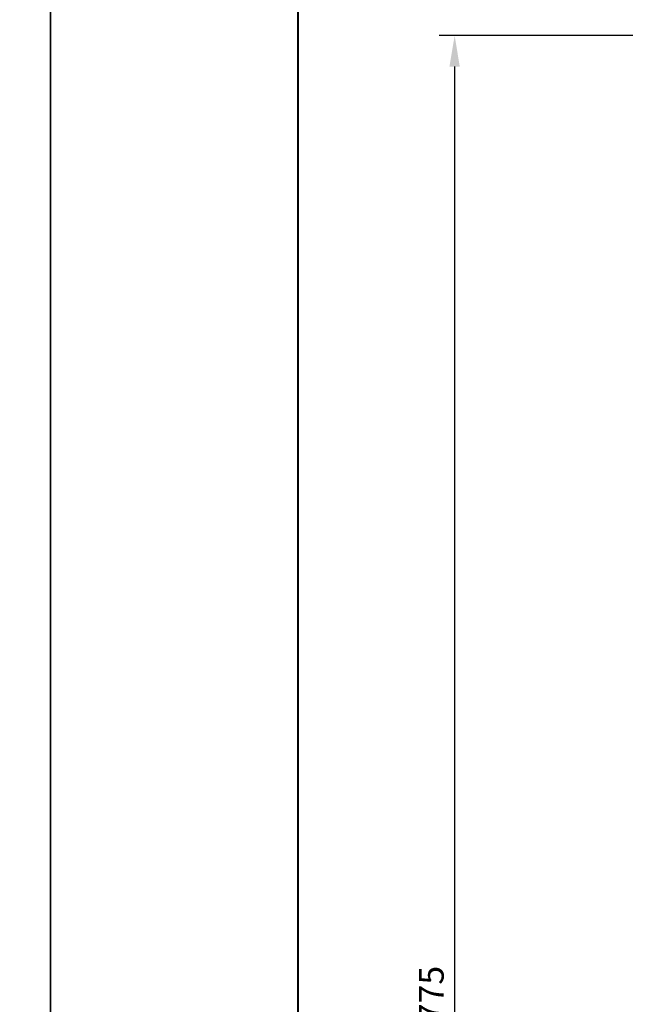
# Model space of a CAD drawing. Units: millimetres. Extents: x 1394 to 6669, y 669 to 967.
# Drawn here: x 3726 to 3775, y 837 to 917 of the extents above; entities that cross this region are included whole.
import ezdxf

# ---------------------------------------------------------------- set-up
doc = ezdxf.new("R2010")
doc.units = ezdxf.units.MM
doc.layers.add('Рамка', color=7, linetype='Continuous')
doc.styles.add('GOST 2.304', font='CS_Gost2304.shx', dxfattribs={"oblique": 15, "height": 2})
doc.dimstyles.new('ISO-25', dxfattribs={"dimtxt": 2, "dimasz": 2.5, "dimexe": 1.25, "dimexo": 0.625, "dimtad": 1, "dimdec": 0, "dimtxsty": 'GOST 2.304', "dimcen": 2.5, "dimadec": 0, "dimazin": 0, "dimtfac": 1, "dimtdec": 0, "dimtmove": 0, "dimatfit": 3, "dimfxl": 0, "dimarcsym": 0})

# ---------------------------------------------------------------- blocks, each defined once
blk = doc.blocks.new('GOST_A3_H1')
at = {"layer": 'Defpoints'}
blk.add_lwpolyline([(0, -297), (420, -297), (420, 0), (0, 0)], close=True, dxfattribs=at)
at = {"layer": 'Рамка', "lineweight": 40}
blk.add_lwpolyline([(415, -5), (20, -5), (20, -292), (415, -292), (415, -5)], dxfattribs=at)
blk = doc.blocks.new('*D142')
at = {"color": 0, "lineweight": -2}
for p, q in [((3790.055, 915.324), (3760.325, 915.324)), ((3761.575, 912.824), (3761.575, 762.824)), ((3790.055, 760.324), (3760.325, 760.324))]:
    blk.add_line(p, q, dxfattribs=at)
at = {"color": 0}
for points in [[(3761.158, 912.824), (3761.991, 912.824), (3761.575, 915.324)], [(3761.158, 762.824), (3761.991, 762.824), (3761.575, 760.324)]]:
    blk.add_solid(points, dxfattribs=at)
at = {"layer": 'Defpoints', "color": 0}
for p in [(3790.68, 915.324), (3761.575, 760.324), (3790.68, 760.324)]:
    blk.add_point(p, dxfattribs=at)
at = {"color": 0, "insert": (3759.95, 837.824), "char_height": 2, "width": 5.50075, "attachment_point": 5, "rotation": 90, "style": 'GOST 2.304'}
blk.add_mtext('775', dxfattribs=at)

msp = doc.modelspace()

# ---------------------------------------------------------------- block references
for p in [(3308.909, 966.062), (3728.909, 966.062)]:
    msp.add_blockref('GOST_A3_H1', p)

# ---------------------------------------------------------------- dimensions: what is measured, and where the dimension line sits
dim = msp.add_linear_dim(base=(3761.575, 760.324), p1=(3790.68, 915.324), p2=(3790.68, 760.324), angle=90, text='775', dimstyle='ISO-25')
dim.commit()
dim.dimension.update_dxf_attribs({"geometry": '*D142', "text_midpoint": (3759.95, 837.824)})

doc.saveas('drawing.dxf')
